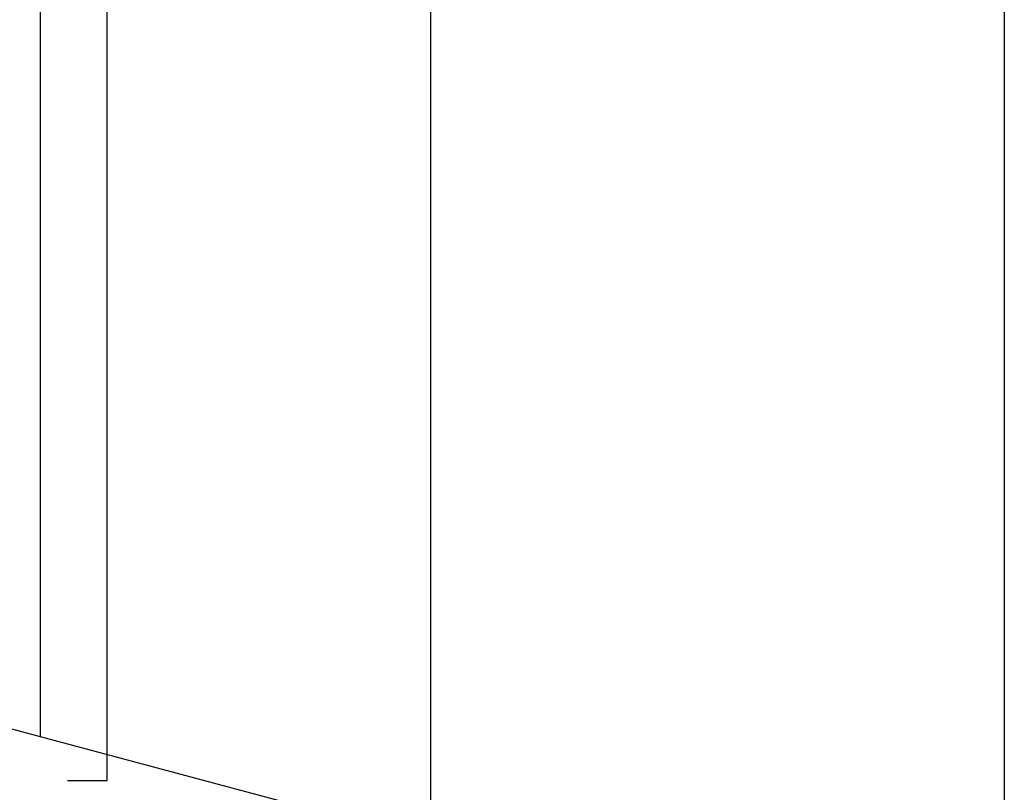
# Model space of a CAD drawing. Extents: x -51 to 51, y -69 to 69.
# Drawn here: x 19 to 21, y -45 to -43 of the extents above; entities that cross this region are included whole.
import ezdxf

# ---------------------------------------------------------------- set-up
doc = ezdxf.new("R2010")
doc.units = 0
doc.layers.get('0').update_dxf_attribs({"linetype": 'CONTINUOUS'})

msp = doc.modelspace()

# ---------------------------------------------------------------- linework, layer by layer
at = {"color": 0}
for points in [[(20.1174, -60.595), (20.1174, 46.2573)], [(20.1174, -60.595), (20.1174, 46.2573)], [(20.1174, -60.595), (20.1174, 46.2573)], [(20.1174, -60.595), (20.1174, 46.2573)], [(20.1174, -60.595), (20.1174, 46.2573)], [(20.1174, -60.595), (20.1174, 46.2573)], [(20.1174, -60.595), (20.1174, 46.2573)], [(20.1174, -60.595), (20.1174, 46.2573)], [(20.1174, -60.595), (20.1174, 46.2573)], [(20.1174, -60.595), (20.1174, 46.2573)], [(20.1174, -60.595), (20.1174, 46.2573)], [(20.1174, -60.595), (20.1174, 46.2573)], [(20.1174, -60.595), (20.1174, 46.2573)], [(20.1174, -60.595), (20.1174, 46.2573)], [(20.1174, -60.595), (20.1174, 46.2573)], [(20.1174, -60.595), (20.1174, 46.2573)], [(20.1174, -60.595), (20.1174, 46.2573)], [(20.1174, -60.595), (20.1174, 46.2573)], [(20.1174, -60.595), (20.1174, 46.2573)], [(20.1174, -60.595), (20.1174, 46.2573)], [(20.1174, -60.595), (20.1174, 46.2573)], [(21.4918, -32.8284), (21.4919, -45.3708)], [(21.4918, -32.8284), (21.4919, -45.3708)], [(21.4918, -32.8284), (21.4919, -45.3708)], [(21.4918, -32.8284), (21.4919, -45.3708)], [(21.4918, -32.8284), (21.4919, -45.3708)], [(21.4918, -32.8284), (21.4919, -45.3708)], [(21.4918, -32.8284), (21.4919, -45.3708)], [(21.4918, -32.8284), (21.4919, -45.3708)], [(21.4918, -32.8284), (21.4919, -45.3708)], [(21.4918, -32.8284), (21.4919, -45.3708)], [(21.4918, -32.8284), (21.4919, -45.3708)], [(21.4918, -32.8284), (21.4919, -45.3708)], [(21.4918, -32.8284), (21.4919, -45.3708)], [(21.4918, -32.8284), (21.4919, -45.3708)], [(21.4918, -32.8284), (21.4919, -45.3708)], [(21.4918, -32.8284), (21.4919, -45.3708)], [(21.4918, -32.8284), (21.4919, -45.3708)], [(21.4918, -32.8284), (21.4919, -45.3708)], [(21.4918, -32.8284), (21.4919, -45.3708)], [(21.4918, -32.8284), (21.4919, -45.3708)], [(21.4918, -32.8284), (21.4919, -45.3708)], [(19.3417, -44.8562), (19.3417, -33.343)], [(19.3417, -44.8562), (19.3417, -33.343)], [(19.3417, -44.8562), (19.3417, -33.343)], [(19.3417, -44.8562), (19.3417, -33.343)], [(19.3417, -44.8562), (19.3417, -33.343)], [(19.3417, -44.8562), (19.3417, -33.343)], [(19.3417, -44.8562), (19.3417, -33.343)], [(19.3417, -44.8562), (19.3417, -33.343)], [(19.3417, -44.8562), (19.3417, -33.343)], [(19.3417, -44.8562), (19.3417, -33.343)], [(19.3417, -44.8562), (19.3417, -33.343)], [(19.3417, -44.8562), (19.3417, -33.343)], [(19.3417, -44.8562), (19.3417, -33.343)], [(19.3417, -44.8562), (19.3417, -33.343)], [(19.3417, -44.8562), (19.3417, -33.343)], [(19.3417, -44.8562), (19.3417, -33.343)], [(19.3417, -44.8562), (19.3417, -33.343)], [(19.3417, -44.8562), (19.3417, -33.343)], [(19.3417, -44.8562), (19.3417, -33.343)], [(19.3417, -44.8562), (19.3417, -33.343)], [(19.3417, -44.8562), (19.3417, -33.343)], [(19.1817, -33.4472), (19.1817, -44.7519)], [(19.1817, -33.4472), (19.1817, -44.7519)], [(19.1817, -33.4472), (19.1817, -44.7519)], [(19.1817, -33.4472), (19.1817, -44.7519)], [(19.1817, -33.4472), (19.1817, -44.7519)], [(19.1817, -33.4472), (19.1817, -44.7519)], [(19.1817, -33.4472), (19.1817, -44.7519)], [(19.1817, -33.4472), (19.1817, -44.7519)], [(19.1817, -33.4472), (19.1817, -44.7519)], [(19.1817, -33.4472), (19.1817, -44.7519)], [(19.1817, -33.4472), (19.1817, -44.7519)], [(19.1817, -33.4472), (19.1817, -44.7519)], [(19.1817, -33.4472), (19.1817, -44.7519)], [(19.1817, -33.4472), (19.1817, -44.7519)], [(19.1817, -33.4472), (19.1817, -44.7519)], [(19.1817, -33.4472), (19.1817, -44.7519)], [(19.1817, -33.4472), (19.1817, -44.7519)], [(19.1817, -33.4472), (19.1817, -44.7519)], [(19.1817, -33.4472), (19.1817, -44.7519)], [(19.1817, -33.4472), (19.1817, -44.7519)], [(19.1817, -33.4472), (19.1817, -44.7519)], [(21.4613, -45.3626), (14.7213, -43.5571)], [(21.4613, -45.3626), (14.7213, -43.5571)], [(21.4613, -45.3626), (14.7213, -43.5571)], [(21.4613, -45.3626), (14.7213, -43.5571)], [(21.4613, -45.3626), (14.7213, -43.5571)], [(21.4613, -45.3626), (14.7213, -43.5571)], [(21.4613, -45.3626), (14.7213, -43.5571)], [(21.4613, -45.3626), (14.7213, -43.5571)], [(21.4613, -45.3626), (14.7213, -43.5571)], [(21.4613, -45.3626), (14.7213, -43.5571)], [(21.4613, -45.3626), (14.7213, -43.5571)], [(21.4613, -45.3626), (14.7213, -43.5571)], [(21.4613, -45.3626), (14.7213, -43.5571)], [(21.4613, -45.3626), (14.7213, -43.5571)], [(21.4613, -45.3626), (14.7213, -43.5571)], [(21.4613, -45.3626), (14.7213, -43.5571)], [(21.4613, -45.3626), (14.7213, -43.5571)], [(21.4613, -45.3626), (14.7213, -43.5571)], [(21.4613, -45.3626), (14.7213, -43.5571)], [(21.4613, -45.3626), (14.7213, -43.5571)], [(21.4613, -45.3626), (14.7213, -43.5571)], [(19.1817, -44.7519), (19.1817, -44.7519)], [(19.247, -44.8562), (19.247, -44.8562)], [(19.247, -44.8562), (19.3417, -44.8562)], [(19.247, -44.8562), (19.3417, -44.8562)], [(19.247, -44.8562), (19.3417, -44.8562)], [(19.247, -44.8562), (19.3417, -44.8562)], [(19.247, -44.8562), (19.3417, -44.8562)], [(19.247, -44.8562), (19.3417, -44.8562)], [(19.247, -44.8562), (19.3417, -44.8562)], [(19.247, -44.8562), (19.3417, -44.8562)], [(19.247, -44.8562), (19.3417, -44.8562)], [(19.247, -44.8562), (19.3417, -44.8562)], [(19.247, -44.8562), (19.3417, -44.8562)], [(19.247, -44.8562), (19.3417, -44.8562)], [(19.247, -44.8562), (19.3417, -44.8562)], [(19.247, -44.8562), (19.3417, -44.8562)], [(19.247, -44.8562), (19.3417, -44.8562)], [(19.247, -44.8562), (19.3417, -44.8562)], [(19.247, -44.8562), (19.3417, -44.8562)], [(19.247, -44.8562), (19.3417, -44.8562)], [(19.247, -44.8562), (19.3417, -44.8562)], [(19.247, -44.8562), (19.3417, -44.8562)], [(19.247, -44.8562), (19.3417, -44.8562)], [(19.3417, -44.8562), (19.3417, -44.8562)], [(19.3417, -44.8562), (19.3417, -44.8562)]]:
    msp.add_lwpolyline(points, dxfattribs=at)

doc.saveas('drawing.dxf')
